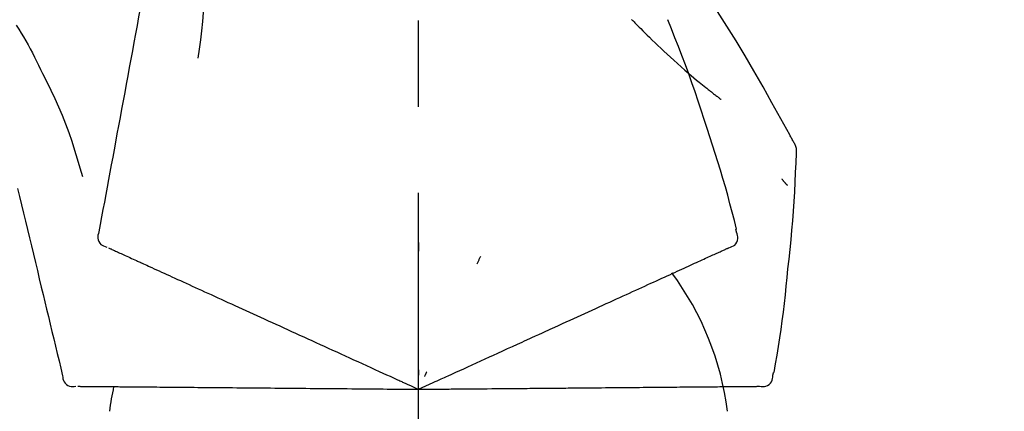
# Model space of a CAD drawing. Extents: x 0 to 26473, y -25 to 8845.
# Drawn here: x 5085 to 5157, y 3167 to 3195 of the extents above; entities that cross this region are included whole.
import ezdxf

# ---------------------------------------------------------------- set-up
doc = ezdxf.new("R2010")
doc.units = 0
doc.header["$LTSCALE"] = 50
doc.header["$MEASUREMENT"] = 0
doc.linetypes.add('CENTER2', pattern=[1.125, 0.75, -0.125, 0.125, -0.125])
doc.layers.get('0').update_dxf_attribs({"linetype": 'CONTINUOUS'})
doc.layers.get('DEFPOINTS').update_dxf_attribs({"color": 146, "linetype": 'CONTINUOUS'})
doc.layers.add('150-機器', color=8, linetype='CONTINUOUS')
doc.layers.add('166-寸法B', color=11, linetype='CONTINUOUS')
doc.styles.add('KH001', font='txt')
doc.dimstyles.new('KH1xx030', dxfattribs={"dimscale": 30, "dimtxt": 2, "dimasz": 0.6, "dimexe": 0.3, "dimexo": 1.2, "dimgap": 0.5, "dimtad": 3, "dimdec": 1, "dimdsep": 46, "dimlunit": 6, "dimtxsty": 'KH001', "dimblk": 'DOT', "dimcen": 1, "dimdle": 1, "dimclrd": 256, "dimclre": 256, "dimclrt": 256, "dimadec": 0, "dimazin": 0, "dimtfac": 1, "dimtdec": 1, "dimtix": 1, "dimtmove": 2, "dimatfit": 3, "dimldrblk": 'CLOSEDBLANK', "dimfxl": 1, "dimtolj": 1, "dimtzin": 0, "dimlwd": -1, "dimlwe": -1, "dimarcsym": 0})

# ---------------------------------------------------------------- blocks, each defined once
blk = doc.blocks.new('F402_D')
at = {"layer": '150-機器', "color": 161, "linetype": 'CENTER2'}
blk.add_line((0, -53.668), (0, 250.266), dxfattribs=at)
at = {"layer": '150-機器', "color": 13, "linetype": 'Continuous'}
for points in [[(-18.411, 175.663), (-18.484, 175.266), (-18.558, 174.868), (-18.632, 174.471), (-18.705, 174.073), (-18.779, 173.676), (-18.853, 173.278), (-18.926, 172.881), (-19, 172.483), (-19.188, 171.469), (-19.376, 170.455), (-19.564, 169.44), (-19.752, 168.426), (-19.866, 167.809), (-19.981, 167.192), (-20.095, 166.575), (-20.209, 165.958), (-20.324, 165.341), (-20.438, 164.724), (-20.552, 164.107), (-20.667, 163.49)], [(-15.627, 170.358), (-15.594, 169.69), (-15.565, 169.021), (-15.546, 168.353), (-15.54, 167.684), (-15.553, 167.014), (-15.583, 166.344), (-15.628, 165.676), (-15.688, 165.008), (-15.76, 164.343), (-15.842, 163.679), (-15.93, 163.016), (-16.021, 162.353)], [(27.254, 156.251), (27.218, 156.317), (27.181, 156.383), (27.145, 156.449), (27.108, 156.515), (27.072, 156.581), (27.035, 156.647), (26.999, 156.713), (26.962, 156.779), (26.316, 157.947), (25.67, 159.116), (25.019, 160.282), (24.357, 161.442), (23.718, 162.528), (23.066, 163.606), (22.401, 164.675), (21.723, 165.738), (21.036, 166.792), (20.34, 167.841), (19.638, 168.886), (18.934, 169.929)], [(15.501, 165.139), (15.487, 165.154)], [(-29.207, 164.744), (-29.032, 164.461), (-28.858, 164.177), (-28.686, 163.892), (-28.517, 163.605), (-28.352, 163.315), (-28.192, 163.023), (-28.036, 162.729), (-27.883, 162.433), (-27.735, 162.134), (-27.589, 161.835), (-27.445, 161.534), (-27.302, 161.233)], [(15.501, 165.139), (15.554, 165.085), (15.606, 165.032), (15.659, 164.978), (15.712, 164.925), (15.817, 164.817), (15.923, 164.709), (16.029, 164.601), (16.135, 164.493), (16.294, 164.335), (16.454, 164.177), (16.615, 164.02), (16.776, 163.864), (16.978, 163.668), (17.18, 163.473), (17.383, 163.279), (17.587, 163.085), (17.824, 162.861), (18.063, 162.638), (18.304, 162.417), (18.545, 162.197), (18.812, 161.957), (19.08, 161.719), (19.351, 161.483), (19.623, 161.248), (19.812, 161.087), (20.003, 160.927), (20.194, 160.767), (20.387, 160.609), (20.507, 160.511), (20.628, 160.413), (20.749, 160.315), (20.87, 160.218), (20.927, 160.172), (20.984, 160.126), (21.041, 160.081), (21.099, 160.035), (21.155, 159.99), (21.211, 159.946), (21.268, 159.902), (21.324, 159.857), (21.379, 159.814), (21.434, 159.771), (21.49, 159.728), (21.545, 159.685), (21.599, 159.643), (21.654, 159.601), (21.708, 159.56), (21.763, 159.518), (21.798, 159.491), (21.833, 159.464), (21.869, 159.438), (21.904, 159.411), (21.922, 159.398), (21.94, 159.384), (21.957, 159.371), (21.975, 159.358)], [(20.954, 157.239), (20.741, 157.906), (20.526, 158.572), (20.309, 159.238), (20.086, 159.901), (19.858, 160.563), (19.623, 161.222), (19.382, 161.879), (19.135, 162.534), (18.883, 163.187), (18.626, 163.837), (18.365, 164.487), (18.103, 165.135)], [(-20.667, 163.49), (-20.779, 162.887), (-20.891, 162.283), (-21.002, 161.679), (-21.114, 161.076), (-21.226, 160.472), (-21.338, 159.869), (-21.45, 159.265), (-21.562, 158.661), (-21.674, 158.058), (-21.786, 157.454), (-21.897, 156.851), (-22.009, 156.247)], [(-27.302, 161.233), (-27, 160.636), (-26.701, 160.037), (-26.412, 159.434), (-26.135, 158.826), (-25.874, 158.209), (-25.629, 157.585), (-25.398, 156.955), (-25.181, 156.321), (-24.977, 155.684), (-24.781, 155.044), (-24.592, 154.403), (-24.406, 153.76)], [(23.103, 149.954), (22.944, 150.567), (22.784, 151.18), (22.621, 151.792), (22.455, 152.404), (22.283, 153.013), (22.107, 153.621), (21.925, 154.228), (21.738, 154.833), (21.547, 155.436), (21.351, 156.038), (21.153, 156.639), (20.954, 157.239)], [(-22.009, 156.247), (-22.11, 155.705), (-22.21, 155.164), (-22.31, 154.622), (-22.411, 154.08), (-22.511, 153.539), (-22.612, 152.997), (-22.712, 152.455), (-22.812, 151.914), (-22.913, 151.372), (-23.013, 150.831), (-23.114, 150.289), (-23.214, 149.747)], [(27.44, 155.463), (27.446, 155.532), (27.451, 155.6), (27.453, 155.669), (27.451, 155.738), (27.444, 155.808), (27.43, 155.877), (27.411, 155.945), (27.387, 156.011), (27.358, 156.073), (27.326, 156.133), (27.29, 156.193), (27.254, 156.251)], [(26.832, 147.082), (26.909, 147.778), (26.984, 148.474), (27.055, 149.17), (27.122, 149.867), (27.183, 150.564), (27.237, 151.262), (27.284, 151.96), (27.325, 152.659), (27.359, 153.358), (27.389, 154.057), (27.415, 154.756), (27.44, 155.455)], [(26.381, 153.593), (26.39, 153.582), (26.399, 153.571), (26.408, 153.56), (26.418, 153.548), (26.435, 153.528), (26.452, 153.508), (26.469, 153.487), (26.487, 153.467), (26.51, 153.44), (26.533, 153.412), (26.557, 153.385), (26.58, 153.357), (26.599, 153.335), (26.618, 153.312), (26.637, 153.29), (26.656, 153.268), (26.671, 153.251), (26.686, 153.234), (26.701, 153.217), (26.716, 153.2), (26.727, 153.188), (26.737, 153.176), (26.748, 153.164), (26.759, 153.153), (26.765, 153.147), (26.771, 153.141), (26.777, 153.136), (26.783, 153.13), (26.785, 153.128), (26.788, 153.126), (26.79, 153.124), (26.792, 153.121)], [(-29.112, 152.909), (-28.969, 152.312), (-28.826, 151.715), (-28.683, 151.118), (-28.539, 150.522), (-28.396, 149.925), (-28.253, 149.328), (-28.109, 148.731), (-27.966, 148.134), (-27.823, 147.537), (-27.679, 146.94), (-27.536, 146.343), (-27.393, 145.746)], [(-23.214, 149.747), (-23.249, 149.635), (-23.279, 149.522), (-23.297, 149.409), (-23.298, 149.295), (-23.273, 149.168), (-23.224, 149.046), (-23.152, 148.936), (-23.063, 148.843), (-22.969, 148.778), (-22.866, 148.728), (-22.756, 148.688), (-22.644, 148.652)], [(22.535, 148.603), (22.65, 148.639), (22.761, 148.68), (22.867, 148.731), (22.962, 148.797), (23.053, 148.893), (23.125, 149.007), (23.174, 149.133), (23.197, 149.263), (23.194, 149.38), (23.172, 149.495), (23.139, 149.609), (23.099, 149.723)], [(23.099, 149.723), (23.096, 149.741), (23.092, 149.759), (23.088, 149.777), (23.084, 149.795), (23.08, 149.813), (23.076, 149.831), (23.073, 149.849), (23.069, 149.867), (23.065, 149.886), (23.061, 149.904), (23.057, 149.922), (23.053, 149.94)], [(0.004, 148.971), (0.004, 148.92), (0.004, 148.869), (0.004, 148.818), (0.004, 148.767), (0.004, 148.715), (0.004, 148.664), (0.004, 148.613), (0.004, 148.562), (0.004, 148.511), (0.004, 148.459), (0.004, 148.408), (0.004, 148.357)], [(-22.504, 148.589), (-22.46, 148.569), (-22.417, 148.549), (-22.373, 148.529), (-22.33, 148.509)], [(-22.33, 148.509), (-22.269, 148.482), (-22.208, 148.454), (-22.148, 148.426), (-22.087, 148.399)], [(-22.087, 148.399), (-22.01, 148.363), (-21.932, 148.328), (-21.855, 148.293), (-21.777, 148.257)], [(-21.777, 148.257), (-21.683, 148.215), (-21.59, 148.172), (-21.496, 148.129), (-21.402, 148.086)], [(-21.402, 148.086), (-21.292, 148.036), (-21.182, 147.986), (-21.072, 147.936), (-20.962, 147.886)], [(20.846, 147.833), (20.957, 147.884), (21.068, 147.934), (21.179, 147.985), (21.29, 148.036)], [(21.29, 148.036), (21.385, 148.079), (21.479, 148.122), (21.574, 148.165), (21.668, 148.208)], [(21.668, 148.208), (21.746, 148.243), (21.824, 148.279), (21.901, 148.314), (21.979, 148.349)], [(21.979, 148.349), (22.04, 148.377), (22.1, 148.405), (22.161, 148.432), (22.221, 148.46)], [(22.221, 148.46), (22.262, 148.478), (22.303, 148.497), (22.343, 148.515), (22.384, 148.534), (22.4, 148.541), (22.416, 148.549), (22.432, 148.556), (22.449, 148.563), (22.459, 148.568), (22.469, 148.572), (22.478, 148.577), (22.488, 148.582), (22.49, 148.582), (22.491, 148.583), (22.492, 148.583), (22.493, 148.584), (22.494, 148.584), (22.495, 148.585), (22.496, 148.585), (22.497, 148.585), (22.498, 148.586), (22.499, 148.586), (22.5, 148.587), (22.501, 148.587), (22.502, 148.588), (22.503, 148.588), (22.504, 148.589), (22.505, 148.589), (22.508, 148.59), (22.51, 148.591), (22.512, 148.592), (22.514, 148.593), (22.515, 148.594), (22.516, 148.594), (22.517, 148.595), (22.518, 148.595), (22.519, 148.595), (22.52, 148.596), (22.521, 148.596), (22.522, 148.597), (22.523, 148.597), (22.524, 148.598), (22.525, 148.598), (22.526, 148.599), (22.527, 148.599), (22.528, 148.6), (22.529, 148.6), (22.531, 148.601), (22.532, 148.601), (22.533, 148.602), (22.534, 148.602), (22.535, 148.603)], [(-20.962, 147.886), (-20.841, 147.831), (-20.719, 147.775), (-20.598, 147.72), (-20.476, 147.664), (-20.412, 147.635), (-20.349, 147.606), (-20.285, 147.577), (-20.221, 147.548), (-20.185, 147.532), (-20.149, 147.515), (-20.113, 147.499), (-20.077, 147.482), (-19.961, 147.43), (-19.846, 147.377), (-19.731, 147.325), (-19.615, 147.272), (-19.554, 147.244), (-19.493, 147.217), (-19.433, 147.189), (-19.372, 147.161)], [(4.5, 147.973), (4.478, 147.927), (4.456, 147.88), (4.435, 147.834), (4.413, 147.787), (4.391, 147.741), (4.37, 147.695), (4.348, 147.648), (4.326, 147.602), (4.305, 147.555), (4.283, 147.509), (4.261, 147.463), (4.24, 147.416)], [(19.128, 147.05), (19.287, 147.123), (19.446, 147.195), (19.605, 147.267), (19.764, 147.34)], [(19.764, 147.34), (19.907, 147.405), (20.05, 147.47), (20.194, 147.536), (20.337, 147.601)], [(20.337, 147.601), (20.464, 147.659), (20.592, 147.717), (20.719, 147.775), (20.846, 147.833)], [(-19.372, 147.161), (-19.195, 147.081), (-19.019, 147), (-18.843, 146.92), (-18.666, 146.84)], [(-18.666, 146.84), (-18.476, 146.753), (-18.286, 146.666), (-18.095, 146.579), (-17.905, 146.493)], [(17.679, 146.39), (17.867, 146.476), (18.056, 146.561), (18.244, 146.647), (18.433, 146.733)], [(18.433, 146.733), (18.607, 146.812), (18.781, 146.892), (18.954, 146.971), (19.128, 147.05)], [(25.832, 139.552), (25.936, 140.177), (26.04, 140.802), (26.14, 141.428), (26.237, 142.054), (26.328, 142.681), (26.414, 143.308), (26.495, 143.936), (26.57, 144.565), (26.64, 145.194), (26.707, 145.823), (26.77, 146.453), (26.832, 147.082)], [(-17.905, 146.493), (-17.701, 146.4), (-17.497, 146.307), (-17.293, 146.214), (-17.089, 146.121)], [(-17.089, 146.121), (-16.872, 146.022), (-16.655, 145.923), (-16.439, 145.824), (-16.222, 145.726)], [(16.007, 145.628), (16.222, 145.726), (16.438, 145.824), (16.654, 145.922), (16.869, 146.021)], [(16.869, 146.021), (17.072, 146.113), (17.274, 146.205), (17.476, 146.297), (17.679, 146.39)], [(-27.393, 145.746), (-27.264, 145.211), (-27.136, 144.675), (-27.007, 144.139), (-26.878, 143.604), (-26.75, 143.068), (-26.621, 142.532), (-26.493, 141.997), (-26.364, 141.461), (-26.235, 140.925), (-26.107, 140.39), (-25.978, 139.854), (-25.85, 139.318)], [(-16.222, 145.726), (-15.992, 145.621), (-15.763, 145.517), (-15.534, 145.412), (-15.304, 145.308)], [(-15.304, 145.308), (-15.063, 145.198), (-14.822, 145.088), (-14.581, 144.978), (-14.34, 144.868)], [(14.135, 144.774), (14.375, 144.884), (14.614, 144.993), (14.854, 145.102), (15.094, 145.212)], [(15.094, 145.212), (15.322, 145.316), (15.551, 145.42), (15.779, 145.524), (16.007, 145.628)], [(-14.34, 144.868), (-14.088, 144.753), (-13.836, 144.639), (-13.584, 144.524), (-13.332, 144.409)], [(13.131, 144.317), (13.382, 144.432), (13.633, 144.546), (13.884, 144.66), (14.135, 144.774)], [(-13.332, 144.409), (-13.07, 144.289), (-12.808, 144.17), (-12.546, 144.05), (-12.284, 143.931)], [(-12.284, 143.931), (-12.012, 143.807), (-11.74, 143.683), (-11.469, 143.56), (-11.197, 143.436)], [(11.007, 143.349), (11.277, 143.472), (11.547, 143.595), (11.817, 143.718), (12.088, 143.842)], [(12.088, 143.842), (12.349, 143.96), (12.609, 144.079), (12.87, 144.198), (13.131, 144.317)], [(-11.197, 143.436), (-10.917, 143.308), (-10.637, 143.181), (-10.357, 143.053), (-10.077, 142.925)], [(9.892, 142.841), (10.17, 142.968), (10.449, 143.095), (10.728, 143.222), (11.007, 143.349)], [(-10.077, 142.925), (-9.79, 142.794), (-9.502, 142.663), (-9.214, 142.532), (-8.927, 142.401)], [(-8.927, 142.401), (-8.633, 142.267), (-8.338, 142.133), (-8.044, 141.999), (-7.75, 141.865)], [(5.761, 140.958), (6.115, 141.12), (6.47, 141.281), (6.824, 141.443), (7.178, 141.604), (7.349, 141.682), (7.519, 141.76), (7.689, 141.837), (7.86, 141.915), (7.954, 141.958), (8.048, 142.001), (8.142, 142.043), (8.236, 142.086), (8.49, 142.202), (8.744, 142.318), (8.997, 142.433), (9.251, 142.549), (9.411, 142.622), (9.572, 142.695), (9.732, 142.768), (9.892, 142.841)], [(-7.75, 141.865), (-7.45, 141.728), (-7.15, 141.591), (-6.85, 141.455), (-6.55, 141.318)], [(-6.55, 141.318), (-6.245, 141.179), (-5.94, 141.04), (-5.636, 140.901), (-5.331, 140.762)], [(4.532, 140.398), (4.839, 140.538), (5.146, 140.678), (5.454, 140.818), (5.761, 140.958)], [(-5.331, 140.762), (-5.022, 140.622), (-4.714, 140.481), (-4.405, 140.34), (-4.096, 140.2)], [(-4.096, 140.2), (-3.785, 140.058), (-3.473, 139.916), (-3.161, 139.774), (-2.85, 139.632)], [(3.28, 139.828), (3.593, 139.97), (3.906, 140.113), (4.219, 140.256), (4.532, 140.398)], [(-2.85, 139.632), (-2.588, 139.512), (-2.327, 139.393), (-2.065, 139.274), (-1.804, 139.155), (-1.709, 139.112), (-1.615, 139.069), (-1.521, 139.026), (-1.427, 138.983), (-1.359, 138.952), (-1.29, 138.921), (-1.222, 138.89), (-1.154, 138.859), (-0.963, 138.772), (-0.772, 138.685), (-0.58, 138.597), (-0.389, 138.51), (-0.292, 138.466), (-0.195, 138.422), (-0.097, 138.377), (0, 138.333)], [(0, 138.333), (0.268, 138.455), (0.536, 138.577), (0.804, 138.699), (1.072, 138.821), (1.215, 138.887), (1.358, 138.952), (1.5, 139.017), (1.643, 139.082), (1.77, 139.14), (1.897, 139.197), (2.023, 139.255), (2.15, 139.313), (2.432, 139.441), (2.715, 139.57), (2.998, 139.699), (3.28, 139.828)], [(0, 139.735), (0, 139.704), (0, 139.672), (0, 139.641), (0, 139.61), (0, 139.579), (0, 139.547), (0, 139.516), (0, 139.485), (0, 139.453), (0, 139.422), (0, 139.391), (0, 139.36)], [(0.593, 139.604), (0.58, 139.575), (0.566, 139.547), (0.553, 139.518), (0.54, 139.49), (0.527, 139.462), (0.513, 139.433), (0.5, 139.405), (0.487, 139.377), (0.474, 139.348), (0.46, 139.32), (0.447, 139.292), (0.434, 139.263)], [(25.735, 139.343), (25.739, 139.361), (25.743, 139.379), (25.747, 139.397), (25.751, 139.415), (25.754, 139.433), (25.758, 139.451), (25.762, 139.469), (25.766, 139.487), (25.77, 139.505), (25.774, 139.523), (25.777, 139.541), (25.781, 139.56)], [(-25.85, 139.318), (-25.836, 139.201), (-25.818, 139.086), (-25.788, 138.976), (-25.742, 138.871), (-25.668, 138.765), (-25.573, 138.674), (-25.463, 138.602), (-25.344, 138.554), (-25.232, 138.533), (-25.117, 138.529), (-25.001, 138.537), (-24.884, 138.55)], [(24.763, 138.549), (24.883, 138.535), (25.002, 138.527), (25.119, 138.531), (25.233, 138.553), (25.356, 138.604), (25.468, 138.679), (25.564, 138.774), (25.637, 138.883), (25.682, 138.991), (25.709, 139.105), (25.725, 139.223), (25.735, 139.343)], [(-24.73, 138.549), (-24.682, 138.548), (-24.634, 138.548), (-24.586, 138.548), (-24.538, 138.547)], [(-24.538, 138.547), (-24.472, 138.547), (-24.405, 138.546), (-24.338, 138.545), (-24.272, 138.545)], [(-24.272, 138.545), (-24.187, 138.544), (-24.101, 138.543), (-24.016, 138.543), (-23.931, 138.542)], [(-23.931, 138.542), (-23.828, 138.541), (-23.725, 138.54), (-23.622, 138.539), (-23.519, 138.538)], [(-23.519, 138.538), (-23.398, 138.537), (-23.277, 138.536), (-23.156, 138.535), (-23.036, 138.534)], [(-23.036, 138.534), (-22.902, 138.533), (-22.768, 138.532), (-22.635, 138.53), (-22.501, 138.529), (-22.431, 138.529), (-22.361, 138.528), (-22.291, 138.527), (-22.221, 138.527), (-22.182, 138.527), (-22.142, 138.526), (-22.102, 138.526), (-22.063, 138.525), (-21.936, 138.524), (-21.809, 138.523), (-21.682, 138.522), (-21.555, 138.521), (-21.488, 138.52), (-21.422, 138.52), (-21.355, 138.519), (-21.288, 138.519)], [(-21.288, 138.519), (-21.094, 138.517), (-20.9, 138.515), (-20.706, 138.514), (-20.513, 138.512)], [(-20.513, 138.512), (-20.303, 138.51), (-20.094, 138.508), (-19.885, 138.506), (-19.676, 138.505)], [(-19.676, 138.505), (-19.452, 138.503), (-19.228, 138.501), (-19.004, 138.499), (-18.78, 138.497)], [(-18.78, 138.497), (-18.541, 138.495), (-18.303, 138.493), (-18.064, 138.491), (-17.826, 138.489)], [(-17.826, 138.489), (-17.574, 138.486), (-17.322, 138.484), (-17.07, 138.482), (-16.818, 138.48)], [(-16.818, 138.48), (-16.553, 138.477), (-16.288, 138.475), (-16.024, 138.473), (-15.759, 138.47)], [(-15.759, 138.47), (-15.482, 138.468), (-15.205, 138.466), (-14.928, 138.463), (-14.651, 138.461)], [(-14.651, 138.461), (-14.363, 138.458), (-14.075, 138.456), (-13.787, 138.453), (-13.498, 138.451)], [(-13.498, 138.451), (-13.2, 138.448), (-12.902, 138.446), (-12.603, 138.443), (-12.305, 138.44)], [(-12.305, 138.44), (-11.997, 138.438), (-11.689, 138.435), (-11.382, 138.432), (-11.074, 138.43)], [(-11.074, 138.43), (-10.758, 138.427), (-10.442, 138.424), (-10.126, 138.421), (-9.81, 138.419)], [(-9.81, 138.419), (-9.486, 138.416), (-9.163, 138.413), (-8.84, 138.41), (-8.516, 138.407)], [(-8.516, 138.407), (-8.187, 138.404), (-7.857, 138.402), (-7.527, 138.399), (-7.198, 138.396)], [(-7.198, 138.396), (-6.863, 138.393), (-6.528, 138.39), (-6.193, 138.387), (-5.858, 138.384)], [(-5.858, 138.384), (-5.519, 138.381), (-5.18, 138.378), (-4.841, 138.375), (-4.501, 138.372)], [(-4.501, 138.372), (-4.159, 138.369), (-3.816, 138.366), (-3.474, 138.363), (-3.131, 138.36)], [(-3.131, 138.36), (-2.844, 138.358), (-2.557, 138.355), (-2.269, 138.353), (-1.982, 138.35), (-1.879, 138.349), (-1.775, 138.348), (-1.671, 138.348), (-1.568, 138.347), (-1.493, 138.346), (-1.418, 138.345), (-1.343, 138.345), (-1.268, 138.344), (-1.058, 138.342), (-0.848, 138.34), (-0.638, 138.339), (-0.428, 138.337), (-0.321, 138.336), (-0.214, 138.335), (-0.107, 138.334), (0, 138.333)], [(0, 138.333), (0.295, 138.336), (0.589, 138.338), (0.884, 138.341), (1.178, 138.343), (1.335, 138.345), (1.492, 138.346), (1.649, 138.347), (1.806, 138.349), (1.945, 138.35), (2.084, 138.351), (2.223, 138.352), (2.363, 138.354), (2.673, 138.356), (2.984, 138.359), (3.294, 138.362), (3.605, 138.364)], [(3.605, 138.364), (3.948, 138.367), (4.292, 138.37), (4.636, 138.373), (4.98, 138.376)], [(4.98, 138.376), (5.318, 138.379), (5.655, 138.382), (5.993, 138.385), (6.331, 138.388)], [(6.331, 138.388), (6.72, 138.392), (7.109, 138.395), (7.499, 138.398), (7.888, 138.402), (8.075, 138.403), (8.263, 138.405), (8.45, 138.407), (8.637, 138.408), (8.741, 138.409), (8.844, 138.41), (8.947, 138.411), (9.05, 138.412), (9.329, 138.414), (9.608, 138.417), (9.887, 138.419), (10.166, 138.422), (10.342, 138.423), (10.518, 138.425), (10.694, 138.426), (10.87, 138.428)], [(10.87, 138.428), (11.176, 138.43), (11.483, 138.433), (11.789, 138.436), (12.095, 138.439)], [(12.095, 138.439), (12.392, 138.441), (12.689, 138.444), (12.986, 138.446), (13.283, 138.449)], [(13.283, 138.449), (13.57, 138.451), (13.857, 138.454), (14.143, 138.456), (14.43, 138.459)], [(14.43, 138.459), (14.706, 138.461), (14.981, 138.464), (15.257, 138.466), (15.533, 138.469)], [(15.533, 138.469), (15.796, 138.471), (16.06, 138.473), (16.324, 138.475), (16.587, 138.478)], [(16.587, 138.478), (16.838, 138.48), (17.089, 138.482), (17.339, 138.484), (17.59, 138.486)], [(17.59, 138.486), (17.827, 138.489), (18.064, 138.491), (18.301, 138.493), (18.538, 138.495)], [(18.538, 138.495), (18.76, 138.497), (18.983, 138.499), (19.205, 138.501), (19.427, 138.502)], [(19.427, 138.502), (19.634, 138.504), (19.842, 138.506), (20.049, 138.508), (20.256, 138.51)], [(20.256, 138.51), (20.447, 138.511), (20.638, 138.513), (20.829, 138.515), (21.02, 138.516)], [(21.02, 138.516), (21.195, 138.518), (21.369, 138.519), (21.544, 138.521), (21.719, 138.522)], [(21.719, 138.522), (21.876, 138.524), (22.033, 138.525), (22.191, 138.527), (22.348, 138.528)], [(22.348, 138.528), (22.488, 138.529), (22.628, 138.53), (22.768, 138.532), (22.908, 138.533)], [(22.908, 138.533), (23.03, 138.534), (23.152, 138.535), (23.274, 138.536), (23.396, 138.537)], [(23.396, 138.537), (23.5, 138.538), (23.604, 138.539), (23.708, 138.54), (23.811, 138.541)], [(23.811, 138.541), (23.897, 138.541), (23.982, 138.542), (24.067, 138.543), (24.153, 138.544)], [(24.153, 138.544), (24.219, 138.544), (24.286, 138.545), (24.353, 138.545), (24.419, 138.546)], [(24.419, 138.546), (24.464, 138.546), (24.509, 138.547), (24.553, 138.547), (24.598, 138.548), (24.616, 138.548), (24.633, 138.548), (24.651, 138.548), (24.669, 138.548), (24.68, 138.548), (24.691, 138.548), (24.702, 138.549), (24.713, 138.549), (24.714, 138.549), (24.715, 138.549), (24.716, 138.549), (24.718, 138.549), (24.719, 138.549), (24.72, 138.549), (24.721, 138.549), (24.722, 138.549), (24.723, 138.549), (24.724, 138.549), (24.726, 138.549), (24.727, 138.549), (24.728, 138.549), (24.729, 138.549), (24.73, 138.549), (24.731, 138.549), (24.734, 138.549), (24.736, 138.549), (24.738, 138.549), (24.741, 138.549), (24.742, 138.549), (24.743, 138.549), (24.744, 138.549), (24.745, 138.549), (24.746, 138.549), (24.747, 138.549), (24.749, 138.549), (24.75, 138.549), (24.751, 138.549), (24.752, 138.549), (24.753, 138.549), (24.754, 138.549), (24.755, 138.549), (24.757, 138.549), (24.758, 138.549), (24.759, 138.549), (24.76, 138.549), (24.761, 138.549), (24.762, 138.549), (24.763, 138.549)]]:
    blk.add_lwpolyline(points, dxfattribs=at)
for centre, radius, start, end in [((1.255, 134.047), 21.355, 7.23761, 36.59282), ((-2.639, 134.33), 19.947, 167.85708, 173.06954)]:
    blk.add_arc(centre, radius, start, end, dxfattribs=at)
blk = doc.blocks.new('_Dot')
at = {"color": 0, "linetype": 'ByBlock', "lineweight": -2}
blk.add_line((-0.5, 0), (-1, 0), dxfattribs=at)
at = {"color": 0, "linetype": 'ByBlock', "const_width": 0.5}
blk.add_lwpolyline([(-0.25, 0, 1), (0.25, 0, 1)], format="xyb", close=True, dxfattribs=at)
blk = doc.blocks.new('*D337')
at = {"layer": '166-寸法B', "transparency": 16777216}
for p, q in [((4534.005, 3063.493), (4534.005, 3351.945)), ((5184.005, 3297.689), (5184.005, 3351.945)), ((4552.005, 3342.945), (5166.005, 3342.945))]:
    blk.add_line(p, q, dxfattribs=at)
at = {"layer": 'DEFPOINTS', "color": 0, "transparency": 16777216}
for p in [(5184.005, 3342.945), (5184.005, 3261.689), (4534.005, 3027.493)]:
    blk.add_point(p, dxfattribs=at)
at = {"layer": '166-寸法B', "transparency": 16777216, "xscale": 18, "yscale": 18, "zscale": 18, "rotation": 180}
blk.add_blockref('_Dot', (4534.005, 3342.945), dxfattribs=at)
at = {"layer": '166-寸法B', "transparency": 16777216, "xscale": 18, "yscale": 18, "zscale": 18}
blk.add_blockref('_Dot', (5184.005, 3342.945), dxfattribs=at)
at = {"layer": '166-寸法B', "transparency": 16777216, "insert": (4859.005, 3387.945), "char_height": 60, "attachment_point": 5, "style": 'KH001'}
blk.add_mtext('\\A1;650', dxfattribs=at)
blk = doc.blocks.new('_ClosedBlank')
at = {"color": 0, "linetype": 'ByBlock', "lineweight": -2}
for p, q in [((-1, 0.1667), (0, 0)), ((-1, 0.1667), (-1, -0.1667)), ((0, 0), (-1, -0.1667))]:
    blk.add_line(p, q, dxfattribs=at)
blk = doc.blocks.new('*D340')
at = {"layer": '166-寸法B', "transparency": 16777216}
for p, q in [((4534.005, 3063.493), (4534.005, 3486.945)), ((5334.005, 3063.493), (5334.005, 3486.945)), ((5316.005, 3477.945), (4552.005, 3477.945))]:
    blk.add_line(p, q, dxfattribs=at)
at = {"layer": 'DEFPOINTS', "color": 0, "transparency": 16777216}
for p in [(4534.005, 3477.945), (4534.005, 3027.493), (5334.005, 3027.493)]:
    blk.add_point(p, dxfattribs=at)
at = {"layer": '166-寸法B', "transparency": 16777216, "xscale": 18, "yscale": 18, "zscale": 18, "rotation": 180}
blk.add_blockref('_Dot', (4534.005, 3477.945), dxfattribs=at)
at = {"layer": '166-寸法B', "transparency": 16777216, "xscale": 18, "yscale": 18, "zscale": 18}
blk.add_blockref('_Dot', (5334.005, 3477.945), dxfattribs=at)
at = {"layer": '166-寸法B', "transparency": 16777216, "insert": (4934.005, 3522.945), "char_height": 60, "attachment_point": 5, "style": 'KH001'}
blk.add_mtext('\\A1;800', dxfattribs=at)

msp = doc.modelspace()

# ---------------------------------------------------------------- block references
at = {"layer": '150-機器'}
msp.add_blockref('F402_D', (5114.005, 3030.186), dxfattribs=at)

# ---------------------------------------------------------------- dimensions: what is measured, and where the dimension line sits
at = {"layer": '166-寸法B'}
for base, p1, p2, picture, middle in [((4534.005, 3477.945), (5334.005, 3027.493), (4534.005, 3027.493), '*D340', (4934.005, 3522.945)), ((5184.005, 3342.945), (4534.005, 3027.493), (5184.005, 3261.689), '*D337', (4859.005, 3387.945))]:
    dim = msp.add_linear_dim(base=base, p1=p1, p2=p2, dimstyle='KH1xx030', dxfattribs=at)
    dim.commit()
    dim.dimension.update_dxf_attribs({"geometry": picture, "text_midpoint": middle})

doc.saveas('drawing.dxf')
